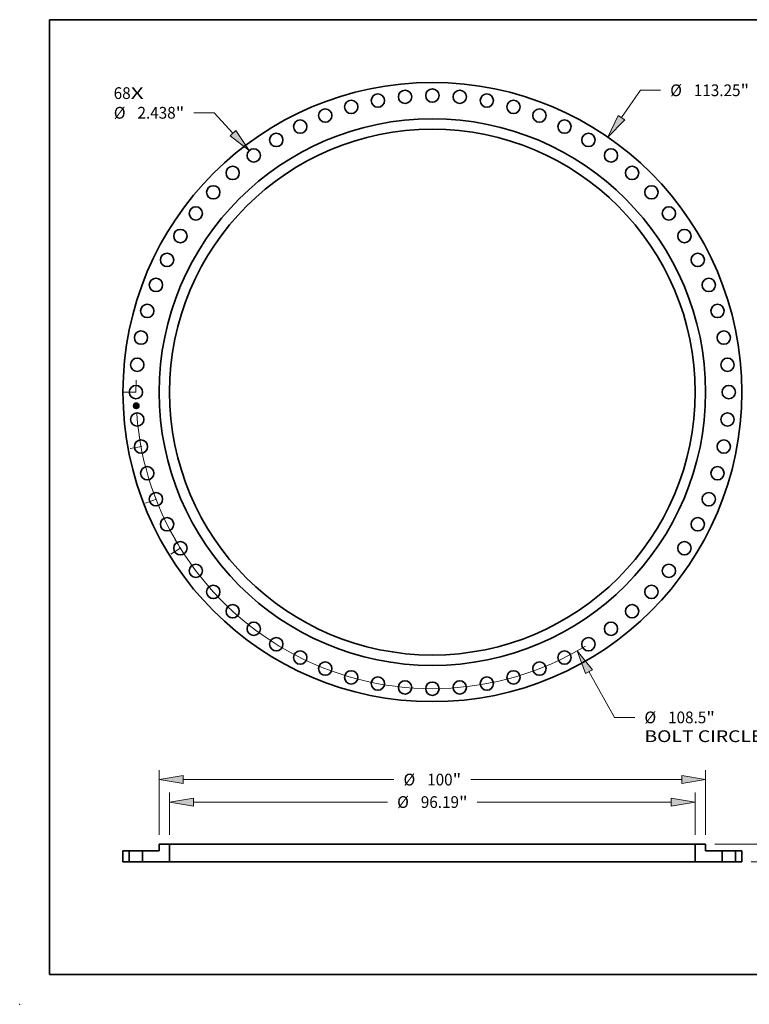
# Model space of a CAD drawing. Extents: x 0 to 10.8, y 0 to 8.2.
# Drawn here: x 0 to 6.1, y 0 to 8.2 of the extents above; entities that cross this region are included whole.
import ezdxf
from ezdxf.enums import TextEntityAlignment as Align

# ---------------------------------------------------------------- set-up
doc = ezdxf.new("R2010")
doc.units = 0
doc.header["$MEASUREMENT"] = 0
doc.linetypes.add('DASHDOT', pattern=[18.5, 12, -3, 0.5, -3])
doc.layers.get('0').update_dxf_attribs({"lineweight": 13})
doc.layers.add('1', color=7, linetype='Continuous', lineweight=13)
doc.styles.get("Standard").update_dxf_attribs({"font": 'isocp.shx'})

# ---------------------------------------------------------------- blocks, each defined once
blk = doc.blocks.new('BLOCK6')
at = {"color": 7, "lineweight": 13, "ltscale": 0.03937}
for s, p, p2 in [('68', (-58.324109, 53.623369), (-55.218751, 53.623369)), ('X', (-55.218751, 53.623369), (-52.830734, 53.623369))]:
    blk.add_text(s, height=2.148907, dxfattribs=at).set_placement(p, p2, align=Align.FIT)
blk = doc.blocks.new('BLOCK7')
at = {"color": 172, "lineweight": 13, "ltscale": 0.03937}
for p, q in [((34.618631, 50.214695), (38.067055, 55.21667)), ((38.067055, 55.21667), (41.778646, 55.21667))]:
    blk.add_line(p, q, dxfattribs=at)
blk.add_lwpolyline([(34.019468, 50.627768), (32.140207, 46.619714), (35.217792, 49.801626)], close=True, dxfattribs=at)
blk.add_solid([(34.019468, 50.627768), (32.140207, 46.619714), (34.019468, 50.627768), (35.217792, 49.801626)], dxfattribs=at)
for s, p, p2 in [('%%c', (43.52528, 54.142216), (45.674189, 54.142216)), ('113.25', (47.857479, 54.142216), (56.39721, 54.142216)), ('"', (56.397205, 54.142216), (57.973075, 54.142216))]:
    blk.add_text(s, height=2.148907, dxfattribs=at).set_placement(p, p2, align=Align.FIT)
blk = doc.blocks.new('BLOCK8')
at = {"color": 7, "lineweight": 13, "ltscale": 0.03937}
for p, q in [((28.660708, -51.131794), (33.355218, -59.506975)), ((33.355218, -59.506975), (37.066811, -59.506975))]:
    blk.add_line(p, q, dxfattribs=at)
blk.add_lwpolyline([(29.295534, -50.775954), (26.525687, -47.32283), (28.025885, -51.487629)], close=True, dxfattribs=at)
blk.add_arc((0, 0), 54.249998, 184.13394, 301.087419, dxfattribs=at)
blk.add_solid([(29.295534, -50.775954), (26.525687, -47.32283), (29.295534, -50.775954), (28.025885, -51.487629)], dxfattribs=at)
for s, p, p2 in [('%%c', (38.813443, -60.58143), (40.962351, -60.58143)), ('108.5', (43.145641, -60.58143), (50.132696, -60.58143)), ('"', (50.132691, -60.58143), (51.708561, -60.58143)), ('BOLT CIRCLE', (38.813443, -64.019679), (60.389467, -64.019679))]:
    blk.add_text(s, height=2.148907, dxfattribs=at).set_placement(p, p2, align=Align.FIT)
blk = doc.blocks.new('BLOCK9')
at = {"color": 172, "lineweight": 13, "ltscale": 0.03937}
for p, q in [((-39.948812, 51.09894), (-43.660403, 51.09894)), ((-36.495566, 47.383639), (-39.948812, 51.09894))]:
    blk.add_line(p, q, dxfattribs=at)
blk.add_lwpolyline([(-37.028621, 46.888183), (-33.522829, 44.18531), (-35.962512, 47.879096)], close=True, dxfattribs=at)
blk.add_solid([(-37.028621, 46.888183), (-33.522829, 44.18531), (-37.028621, 46.888183), (-35.962512, 47.879096)], dxfattribs=at)
for s, p, p2 in [('%%c', (-58.302156, 50.024486), (-56.153247, 50.024486)), ('"', (-46.982902, 50.024486), (-45.407032, 50.024486)), ('2.438', (-53.969957, 50.024486), (-46.982902, 50.024486))]:
    blk.add_text(s, height=2.148907, dxfattribs=at).set_placement(p, p2, align=Align.FIT)
blk = doc.blocks.new('BLOCK10')
at = {"color": 7, "linetype": 'DASHDOT', "lineweight": 13, "ltscale": 0.03937}
blk.add_line((-56.445053, 0), (-52.054948, 0), dxfattribs=at)
blk.add_arc((0, 0), 54.249998, 177.681716, 182.318284, dxfattribs=at)
blk = doc.blocks.new('BLOCK11')
at = {"color": 7, "linetype": 'DASHDOT', "lineweight": 13, "ltscale": 0.03937}
blk.add_line((-47.894994, -29.655327), (-44.353566, -27.462564), dxfattribs=at)
blk.add_arc((0, 0), 54.249998, 209.565111, 213.964299, dxfattribs=at)
blk = doc.blocks.new('BLOCK12')
at = {"color": 7, "linetype": 'DASHDOT', "lineweight": 13, "ltscale": 0.03937}
blk.add_line((-52.512515, -20.343457), (-48.66072, -18.851264), dxfattribs=at)
blk.add_arc((0, 0), 54.249998, 198.995147, 203.357794, dxfattribs=at)
blk = doc.blocks.new('BLOCK13')
at = {"color": 7, "linetype": 'DASHDOT', "lineweight": 13, "ltscale": 0.03937}
blk.add_line((-55.327158, -10.342438), (-51.325424, -9.594385), dxfattribs=at)
blk.add_arc((0, 0), 54.249998, 188.438434, 192.738038, dxfattribs=at)
blk = doc.blocks.new('BLOCK15')
at = {"color": 172, "lineweight": 13, "ltscale": 0.03937}
for p, q in [((-48.095001, 4.969126), (-48.095001, 12.661926)), ((48.095001, 4.969126), (48.095001, 12.661926)), ((-43.728479, 10.9428), (-8.194191, 10.9428)), ((8.194191, 10.9428), (43.728479, 10.9428))]:
    blk.add_line(p, q, dxfattribs=at)
for points in [[(-43.728479, 11.670551), (-48.095001, 10.9428), (-43.728479, 10.215049)], [(43.728479, 10.215049), (48.095001, 10.9428), (43.728479, 11.670551)]]:
    blk.add_lwpolyline(points, close=True, dxfattribs=at)
for points in [[(-43.728479, 11.670551), (-48.095001, 10.9428), (-43.728479, 11.670551), (-43.728479, 10.215049)], [(43.728479, 10.215049), (48.095001, 10.9428), (43.728479, 10.215049), (43.728479, 11.670551)]]:
    blk.add_solid(points, dxfattribs=at)
for s, p, p2 in [('%%c', (-6.447559, 9.868346), (-4.298651, 9.868346)), ('96.19', (-2.115362, 9.868346), (4.871693, 9.868346)), ('"', (4.871693, 9.868346), (6.447559, 9.868346))]:
    blk.add_text(s, height=2.148907, dxfattribs=at).set_placement(p, p2, align=Align.FIT)
blk = doc.blocks.new('BLOCK16')
at = {"color": 172, "lineweight": 13, "ltscale": 0.03937}
for p, q in [((78.141172, 7.616519), (78.141172, 10.126504)), ((51.719125, 3.25), (79.860297, 3.25)), ((58.344126, 0), (79.860297, 0)), ((78.141172, -8.564504), (78.141172, -4.366519))]:
    blk.add_line(p, q, dxfattribs=at)
for points in [[(77.413421, 7.616519), (78.141172, 3.25), (78.868922, 7.616519)], [(78.868922, -4.366519), (78.141172, 0), (77.413421, -4.366519)]]:
    blk.add_lwpolyline(points, close=True, dxfattribs=at)
for points in [[(77.413421, 7.616519), (78.141172, 3.25), (77.413421, 7.616519), (78.868922, 7.616519)], [(78.868922, -4.366519), (78.141172, 0), (78.868922, -4.366519), (77.413421, -4.366519)]]:
    blk.add_solid(points, dxfattribs=at)
for s, p, p2 in [('3.25', (74.636053, -12.460044), (80.070431, -12.460044)), ('"', (80.070421, -12.460044), (81.646286, -12.460044))]:
    blk.add_text(s, height=2.148907, dxfattribs=at).set_placement(p, p2, align=Align.FIT)
blk = doc.blocks.new('BLOCK17')
at = {"color": 172, "lineweight": 13, "ltscale": 0.03937}
for p, q in [((-50, 4.969126), (-50, 16.77453)), ((50, 4.969126), (50, 16.77453)), ((-45.633482, 15.055404), (-7.029681, 15.055404)), ((7.029681, 15.055404), (45.633482, 15.055404))]:
    blk.add_line(p, q, dxfattribs=at)
for points in [[(-45.633482, 15.783156), (-50, 15.055404), (-45.633482, 14.327653)], [(45.633482, 14.327653), (50, 15.055404), (45.633482, 15.783156)]]:
    blk.add_lwpolyline(points, close=True, dxfattribs=at)
for points in [[(-45.633482, 15.783156), (-50, 15.055404), (-45.633482, 15.783156), (-45.633482, 14.327653)], [(45.633482, 14.327653), (50, 15.055404), (45.633482, 14.327653), (45.633482, 15.783156)]]:
    blk.add_solid(points, dxfattribs=at)
for s, p, p2 in [('%%c', (-5.283049, 13.98095), (-3.134142, 13.98095)), ('"', (3.707184, 13.98095), (5.283049, 13.98095)), ('100', (-0.950852, 13.98095), (3.707184, 13.98095))]:
    blk.add_text(s, height=2.148907, dxfattribs=at).set_placement(p, p2, align=Align.FIT)
blk = doc.blocks.new('BLOCK18')
at = {"color": 7, "lineweight": 5, "ltscale": 0.03937}
for p, q in [((-56.625001, 2), (-55.469, 2)), ((-56.625001, 0), (-56.625001, 2)), ((-55.469, 2), (-55.469, 0)), ((-55.469, 0), (-56.625001, 0))]:
    blk.add_line(p, q, dxfattribs=at)
blk = doc.blocks.new('BLOCK19')
at = {"color": 7, "lineweight": 5, "ltscale": 0.03937}
for p, q in [((48.095001, 0), (48.095001, 3.25)), ((48.095001, 3.25), (50, 3.25)), ((50, 3.25), (50, 2)), ((50, 2), (53.031001, 2)), ((53.031001, 2), (53.031001, 0)), ((53.031001, 0), (48.095001, 0))]:
    blk.add_line(p, q, dxfattribs=at)
blk = doc.blocks.new('BLOCK20')
at = {"color": 7, "lineweight": 5, "ltscale": 0.03937}
for p, q in [((-53.031001, 0), (-53.031001, 2)), ((-53.031001, 2), (-50, 2)), ((-50, 2), (-50, 3.25)), ((-50, 3.25), (-48.095001, 3.25)), ((-48.095001, 3.25), (-48.095001, 0)), ((-48.095001, 0), (-53.031001, 0))]:
    blk.add_line(p, q, dxfattribs=at)
blk = doc.blocks.new('BLOCK21')
at = {"color": 7, "lineweight": 5, "ltscale": 0.03937}
for p, q in [((55.469, 2), (56.625001, 2)), ((55.469, 0), (55.469, 2)), ((56.625001, 2), (56.625001, 0)), ((56.625001, 0), (55.469, 0))]:
    blk.add_line(p, q, dxfattribs=at)

msp = doc.modelspace()

# ---------------------------------------------------------------- linework, layer by layer
at = {"color": 7, "lineweight": 35, "ltscale": 9e-06}
for p, q in [((0.970097, 5.022196), (0.970356, 5.022438)), ((0.970508, 5.013298), (0.970766, 5.013561)), ((0.980418, 5.025408), (0.980689, 5.025632)), ((0.98199, 5.015155), (0.981657, 5.015287)), ((0.981835, 5.015535), (0.982167, 5.015406)), ((0.981856, 5.026143), (0.982163, 5.026295)), ((0.981991, 5.004537), (0.982309, 5.004401)), ((0.982398, 5.004034), (0.982087, 5.00419)), ((0.982163, 5.026295), (0.982476, 5.026457)), ((0.982309, 5.004401), (0.982626, 5.004243)), ((0.982715, 5.003858), (0.982398, 5.004034)), ((0.982476, 5.026457), (0.982795, 5.026629)), ((0.982626, 5.004243), (0.982943, 5.004064)), ((0.983039, 5.003661), (0.982715, 5.003858)), ((0.982795, 5.026629), (0.983119, 5.02681)), ((0.982943, 5.004064), (0.983261, 5.003863)), ((0.983071, 5.008086), (0.983056, 5.007722)), ((0.983478, 5.010351), (0.983471, 5.010722))]:
    msp.add_line(p, q, dxfattribs=at)
at = {"color": 7, "lineweight": 35, "ltscale": 0.000128}
msp.add_line((0.970333, 5.017087), (0.970097, 5.022196), dxfattribs=at)
at = {"color": 7, "lineweight": 35, "ltscale": 6.2e-05}
msp.add_line((0.972139, 5.018764), (0.970333, 5.017087), dxfattribs=at)
at = {"color": 7, "lineweight": 35, "ltscale": 0.00012}
msp.add_line((0.970356, 5.022438), (0.970577, 5.01765), dxfattribs=at)
at = {"color": 7, "lineweight": 35, "ltscale": 0.000145}
msp.add_line((0.970776, 5.00751), (0.970508, 5.013298), dxfattribs=at)
at = {"color": 7, "lineweight": 35, "ltscale": 5.1e-05}
for p, q in [((0.970577, 5.01765), (0.972045, 5.01906)), ((0.977247, 5.007518), (0.977153, 5.009568))]:
    msp.add_line(p, q, dxfattribs=at)
at = {"color": 7, "lineweight": 35, "ltscale": 0.000137}
msp.add_line((0.970766, 5.013561), (0.97102, 5.008082), dxfattribs=at)
at = {"color": 7, "lineweight": 35, "ltscale": 7e-05}
msp.add_line((0.972874, 5.00937), (0.970776, 5.00751), dxfattribs=at)
at = {"color": 7, "lineweight": 35, "ltscale": 4.6e-05}
for p, q in [((0.970885, 5.022903), (0.97212, 5.021558)), ((0.972914, 5.010233), (0.971673, 5.008894))]:
    msp.add_line(p, q, dxfattribs=at)
at = {"color": 7, "lineweight": 35, "ltscale": 0.000114}
msp.add_line((0.971097, 5.018335), (0.970885, 5.022903), dxfattribs=at)
at = {"color": 7, "lineweight": 35, "ltscale": 5.8e-05}
for p, q in [((0.97102, 5.008082), (0.972742, 5.009614)), ((0.978902, 5.008136), (0.980665, 5.006614))]:
    msp.add_line(p, q, dxfattribs=at)
at = {"color": 7, "lineweight": 35, "ltscale": 4e-05}
msp.add_line((0.972132, 5.019565), (0.971097, 5.018335), dxfattribs=at)
at = {"color": 7, "lineweight": 35, "ltscale": 5.2e-05}
msp.add_line((0.971447, 5.013802), (0.972821, 5.012233), dxfattribs=at)
at = {"color": 7, "lineweight": 35, "ltscale": 0.000123}
msp.add_line((0.971673, 5.008894), (0.971447, 5.013802), dxfattribs=at)
at = {"color": 7, "lineweight": 35, "ltscale": 0.000261}
msp.add_line((0.972045, 5.01906), (0.982462, 5.019541), dxfattribs=at)
at = {"color": 7, "lineweight": 35, "ltscale": 0.000249}
msp.add_line((0.97212, 5.021558), (0.982067, 5.022018), dxfattribs=at)
at = {"color": 7, "lineweight": 35, "ltscale": 0.000271}
msp.add_line((0.982975, 5.019946), (0.972132, 5.019565), dxfattribs=at)
at = {"color": 7, "lineweight": 35, "ltscale": 0.000252}
msp.add_line((0.982192, 5.019219), (0.972139, 5.018764), dxfattribs=at)
at = {"color": 7, "lineweight": 35, "ltscale": 0.000117}
for p, q in [((0.972742, 5.009614), (0.977411, 5.00983)), ((0.983471, 5.010722), (0.978792, 5.010505))]:
    msp.add_line(p, q, dxfattribs=at)
at = {"color": 7, "lineweight": 35, "ltscale": 0.000108}
for p, q in [((0.972821, 5.012233), (0.97712, 5.012432)), ((0.980349, 5.005868), (0.97603, 5.005669)), ((0.976168, 5.005936), (0.980487, 5.006135))]:
    msp.add_line(p, q, dxfattribs=at)
at = {"color": 7, "lineweight": 35, "ltscale": 0.000107}
msp.add_line((0.977153, 5.009568), (0.972874, 5.00937), dxfattribs=at)
at = {"color": 7, "lineweight": 35, "ltscale": 0.000126}
msp.add_line((0.977953, 5.010466), (0.972914, 5.010233), dxfattribs=at)
at = {"color": 7, "lineweight": 35, "ltscale": 8e-06}
for p, q in [((0.97603, 5.005669), (0.976168, 5.005936)), ((0.980487, 5.006135), (0.980349, 5.005868)), ((0.980689, 5.025632), (0.980972, 5.025745)), ((0.980972, 5.025745), (0.981261, 5.025868)), ((0.981039, 5.004818), (0.981356, 5.004746)), ((0.981485, 5.004438), (0.981193, 5.00453)), ((0.981261, 5.025868), (0.981556, 5.026001)), ((0.981356, 5.004746), (0.981674, 5.004653)), ((0.981782, 5.004324), (0.981485, 5.004438)), ((0.981556, 5.026001), (0.981856, 5.026143)), ((0.981674, 5.004653), (0.981991, 5.004537)), ((0.982087, 5.00419), (0.981782, 5.004324)), ((0.9823, 5.015023), (0.98199, 5.015155)), ((0.982167, 5.015406), (0.982474, 5.015277)), ((0.982587, 5.014892), (0.9823, 5.015023)), ((0.982474, 5.015277), (0.982756, 5.015147)), ((0.983019, 5.007388), (0.982959, 5.007084)), ((0.983056, 5.007722), (0.983019, 5.007388))]:
    msp.add_line(p, q, dxfattribs=at)
at = {"color": 7, "lineweight": 35, "ltscale": 5.9e-05}
msp.add_line((0.976476, 5.006421), (0.978058, 5.008177), dxfattribs=at)
at = {"color": 7, "lineweight": 35, "ltscale": 0.000105}
msp.add_line((0.980665, 5.006614), (0.976476, 5.006421), dxfattribs=at)
at = {"color": 7, "lineweight": 35, "ltscale": 7e-06}
for p, q in [((0.976478, 5.013755), (0.976679, 5.013954)), ((0.977189, 5.014419), (0.977442, 5.014329)), ((0.978484, 5.013317), (0.978578, 5.013069)), ((0.978578, 5.013069), (0.978651, 5.012798)), ((0.978651, 5.012798), (0.9787, 5.012505)), ((0.980123, 5.024623), (0.980111, 5.024883)), ((0.980517, 5.015684), (0.980595, 5.015949)), ((0.981193, 5.00453), (0.980909, 5.004602)), ((0.981263, 5.024389), (0.980997, 5.024494)), ((0.981551, 5.005233), (0.981807, 5.005377)), ((0.981665, 5.024444), (0.981861, 5.024252)), ((0.981807, 5.005377), (0.982044, 5.005519)), ((0.982122, 5.00588), (0.982289, 5.006088)), ((0.982851, 5.014761), (0.982587, 5.014892)), ((0.982708, 5.006974), (0.982755, 5.007232)), ((0.982756, 5.015147), (0.983013, 5.015017)), ((0.982876, 5.006809), (0.98277, 5.006564)), ((0.983092, 5.01463), (0.982851, 5.014761)), ((0.982959, 5.007084), (0.982876, 5.006809)), ((0.982949, 5.010086), (0.982973, 5.009797)), ((0.983193, 5.004607), (0.982954, 5.004714)), ((0.983013, 5.015017), (0.983244, 5.014887)), ((0.983016, 5.009289), (0.983034, 5.009025)), ((0.983034, 5.009025), (0.98305, 5.008755)), ((0.98305, 5.008755), (0.983064, 5.008479)), ((0.983631, 5.014626), (0.983503, 5.01437)), ((0.983559, 5.008514), (0.983549, 5.008812)), ((0.983552, 5.007972), (0.98356, 5.008234)), ((0.98356, 5.008234), (0.983559, 5.008514))]:
    msp.add_line(p, q, dxfattribs=at)
at = {"color": 7, "lineweight": 35, "ltscale": 4e-06}
for p, q in [((0.976594, 5.013642), (0.976478, 5.013755)), ((0.976698, 5.013525), (0.976594, 5.013642)), ((0.976679, 5.013954), (0.976806, 5.01384)), ((0.976791, 5.013403), (0.976698, 5.013525)), ((0.976872, 5.013277), (0.976791, 5.013403)), ((0.976806, 5.01384), (0.976921, 5.013718)), ((0.976942, 5.013147), (0.976872, 5.013277)), ((0.976921, 5.013718), (0.977023, 5.013587)), ((0.977001, 5.013013), (0.976942, 5.013147)), ((0.977048, 5.012874), (0.977001, 5.013013)), ((0.977023, 5.013587), (0.977113, 5.013448)), ((0.977032, 5.014341), (0.977189, 5.014419)), ((0.977083, 5.012731), (0.977048, 5.012874)), ((0.977107, 5.012583), (0.977083, 5.012731)), ((0.97712, 5.012432), (0.977107, 5.012583)), ((0.977113, 5.013448), (0.97719, 5.013301)), ((0.97719, 5.013301), (0.977255, 5.013146)), ((0.977255, 5.013146), (0.977308, 5.012983)), ((0.977308, 5.012983), (0.977348, 5.012812)), ((0.977636, 5.013625), (0.977545, 5.01378)), ((0.977712, 5.013465), (0.977636, 5.013625)), ((0.977773, 5.013299), (0.977712, 5.013465)), ((0.977819, 5.013127), (0.977773, 5.013299)), ((0.97786, 5.012466), (0.977866, 5.012615)), ((0.977866, 5.012615), (0.977866, 5.012767)), ((0.980684, 5.024569), (0.980509, 5.024595)), ((0.980846, 5.024535), (0.980684, 5.024569)), ((0.980997, 5.024494), (0.980846, 5.024535)), ((0.98094, 5.024771), (0.981113, 5.024723)), ((0.981113, 5.024723), (0.981272, 5.024666)), ((0.981272, 5.024666), (0.981417, 5.0246)), ((0.981417, 5.0246), (0.981548, 5.024526)), ((0.981548, 5.024526), (0.981665, 5.024444)), ((0.981828, 5.025139), (0.981668, 5.02521)), ((0.981902, 5.016067), (0.981735, 5.016123)), ((0.981973, 5.025057), (0.981828, 5.025139)), ((0.981902, 5.023604), (0.981851, 5.023743)), ((0.981861, 5.024252), (0.981945, 5.024137)), ((0.981946, 5.023454), (0.981902, 5.023604)), ((0.982061, 5.016008), (0.981902, 5.016067)), ((0.981945, 5.024137), (0.98202, 5.024009)), ((0.981982, 5.023291), (0.981946, 5.023454)), ((0.982104, 5.024964), (0.981973, 5.025057)), ((0.98201, 5.023115), (0.981982, 5.023291)), ((0.98202, 5.024009), (0.982086, 5.023868)), ((0.982215, 5.015949), (0.982061, 5.016008)), ((0.982191, 5.017251), (0.982062, 5.017127)), ((0.982086, 5.023868), (0.982144, 5.023713)), ((0.982099, 5.016891), (0.982246, 5.016983)), ((0.982221, 5.02486), (0.982104, 5.024964)), ((0.982144, 5.023713), (0.982193, 5.023545)), ((0.982296, 5.017388), (0.982191, 5.017251)), ((0.982213, 5.019072), (0.982192, 5.019219)), ((0.982227, 5.018929), (0.982213, 5.019072)), ((0.982362, 5.015888), (0.982215, 5.015949)), ((0.982327, 5.024744), (0.982221, 5.02486)), ((0.982246, 5.016983), (0.982379, 5.017079)), ((0.982375, 5.01754), (0.982296, 5.017388)), ((0.982422, 5.024612), (0.982327, 5.024744)), ((0.982503, 5.015826), (0.982362, 5.015888)), ((0.982431, 5.017708), (0.982375, 5.01754)), ((0.982379, 5.017079), (0.982497, 5.01718)), ((0.982508, 5.024466), (0.982422, 5.024612)), ((0.982504, 5.018316), (0.982497, 5.018172)), ((0.982497, 5.01718), (0.982602, 5.017284)), ((0.982637, 5.015762), (0.982503, 5.015826)), ((0.982504, 5.018814), (0.982508, 5.018636)), ((0.982508, 5.01847), (0.982504, 5.018316)), ((0.982584, 5.024305), (0.982508, 5.024466)), ((0.982508, 5.018636), (0.982508, 5.01847)), ((0.982669, 5.00483), (0.982509, 5.004891)), ((0.982602, 5.017284), (0.982692, 5.017393)), ((0.982817, 5.00477), (0.982669, 5.00483)), ((0.982692, 5.017393), (0.98277, 5.017509)), ((0.982755, 5.007232), (0.982773, 5.007379)), ((0.98277, 5.017509), (0.982839, 5.017637)), ((0.982773, 5.007379), (0.982787, 5.007539)), ((0.982787, 5.007539), (0.982798, 5.007711)), ((0.982954, 5.004714), (0.982817, 5.00477)), ((0.982839, 5.017637), (0.982899, 5.017775)), ((0.982899, 5.017775), (0.982949, 5.017924)), ((0.982949, 5.017924), (0.98299, 5.018084)), ((0.98299, 5.018084), (0.983022, 5.018255)), ((0.983064, 5.006351), (0.983166, 5.006485)), ((0.983166, 5.006485), (0.98325, 5.006619)), ((0.98325, 5.006619), (0.98332, 5.00676)), ((0.98332, 5.00676), (0.98338, 5.006919)), ((0.98374, 5.004308), (0.983617, 5.004381)), ((0.983869, 5.004229), (0.98374, 5.004308)), ((0.984006, 5.004143), (0.983869, 5.004229)), ((0.984104, 5.015029), (0.983958, 5.015097)), ((0.98415, 5.00405), (0.984006, 5.004143))]:
    msp.add_line(p, q, dxfattribs=at)
at = {"color": 7, "lineweight": 35, "ltscale": 5e-06}
for p, q in [((0.977183, 5.014209), (0.977032, 5.014341)), ((0.977319, 5.014072), (0.977183, 5.014209)), ((0.977439, 5.013929), (0.977319, 5.014072)), ((0.977348, 5.012812), (0.977375, 5.012632)), ((0.977375, 5.012632), (0.97739, 5.012444)), ((0.977545, 5.01378), (0.977439, 5.013929)), ((0.97785, 5.01295), (0.977819, 5.013127)), ((0.977866, 5.012767), (0.97785, 5.01295)), ((0.980322, 5.024613), (0.980123, 5.024623)), ((0.980509, 5.024595), (0.980322, 5.024613)), ((0.980339, 5.024868), (0.980554, 5.024844)), ((0.980554, 5.024844), (0.980754, 5.024812)), ((0.980754, 5.024812), (0.98094, 5.024771)), ((0.981106, 5.025358), (0.980891, 5.025385)), ((0.981007, 5.016338), (0.98115, 5.016495)), ((0.981199, 5.016287), (0.981007, 5.016338)), ((0.981307, 5.025319), (0.981106, 5.025358)), ((0.981384, 5.016234), (0.981199, 5.016287)), ((0.981495, 5.02527), (0.981307, 5.025319)), ((0.981368, 5.016566), (0.981572, 5.016641)), ((0.981563, 5.016179), (0.981384, 5.016234)), ((0.981668, 5.02521), (0.981495, 5.02527)), ((0.981755, 5.005162), (0.981551, 5.005233)), ((0.981735, 5.016123), (0.981563, 5.016179)), ((0.981572, 5.016641), (0.981762, 5.01672)), ((0.981961, 5.005091), (0.981755, 5.005162)), ((0.981762, 5.01672), (0.981938, 5.016803)), ((0.98182, 5.016967), (0.981908, 5.017128)), ((0.982062, 5.017127), (0.981907, 5.017017)), ((0.981908, 5.017128), (0.981985, 5.017294)), ((0.981938, 5.016803), (0.982099, 5.016891)), ((0.982155, 5.005022), (0.981961, 5.005091)), ((0.981985, 5.017294), (0.982052, 5.017464)), ((0.982031, 5.022928), (0.98201, 5.023115)), ((0.982044, 5.022728), (0.982031, 5.022928)), ((0.982052, 5.017464), (0.982109, 5.017639)), ((0.982109, 5.017639), (0.982156, 5.017819)), ((0.982338, 5.004956), (0.982155, 5.005022)), ((0.982156, 5.017819), (0.982193, 5.018004)), ((0.982193, 5.023545), (0.982234, 5.023364)), ((0.982193, 5.018004), (0.982219, 5.018193)), ((0.982219, 5.018193), (0.982235, 5.018387)), ((0.982234, 5.023364), (0.982266, 5.023169)), ((0.982235, 5.018387), (0.982241, 5.018586)), ((0.982241, 5.018586), (0.982237, 5.01879)), ((0.982266, 5.023169), (0.982289, 5.022961)), ((0.982509, 5.004891), (0.982338, 5.004956)), ((0.982471, 5.017918), (0.982431, 5.017708)), ((0.982497, 5.019002), (0.982504, 5.018814)), ((0.98265, 5.024129), (0.982584, 5.024305)), ((0.98264, 5.00594), (0.982801, 5.006079)), ((0.982706, 5.023938), (0.98265, 5.024129)), ((0.982752, 5.023732), (0.982706, 5.023938)), ((0.982765, 5.009134), (0.982745, 5.009347)), ((0.98278, 5.008937), (0.982765, 5.009134)), ((0.982791, 5.008756), (0.98278, 5.008937)), ((0.982798, 5.007711), (0.982804, 5.007895)), ((0.982801, 5.006079), (0.982942, 5.006215)), ((0.982804, 5.007895), (0.982806, 5.008092)), ((0.982806, 5.008092), (0.982805, 5.008301)), ((0.982817, 5.022053), (0.982829, 5.022255)), ((0.982829, 5.022255), (0.982837, 5.022454)), ((0.982838, 5.022839), (0.982832, 5.023025)), ((0.982837, 5.022454), (0.98284, 5.022649)), ((0.98284, 5.022649), (0.982838, 5.022839)), ((0.982942, 5.006215), (0.983064, 5.006351)), ((0.982997, 5.019767), (0.982975, 5.019946)), ((0.983017, 5.019587), (0.982997, 5.019767)), ((0.983033, 5.019408), (0.983017, 5.019587)), ((0.983022, 5.018255), (0.983045, 5.018437)), ((0.983046, 5.019228), (0.983033, 5.019408)), ((0.983045, 5.018437), (0.983058, 5.01863)), ((0.983056, 5.019048), (0.983046, 5.019228)), ((0.983062, 5.018833), (0.983056, 5.019048)), ((0.983058, 5.01863), (0.983062, 5.018833)), ((0.98338, 5.006919), (0.983432, 5.007095)), ((0.983432, 5.007095), (0.983476, 5.007288)), ((0.983476, 5.007288), (0.98351, 5.007499)), ((0.984301, 5.003951), (0.98415, 5.00405)), ((0.98446, 5.003845), (0.984301, 5.003951)), ((0.984626, 5.003732), (0.98446, 5.003845))]:
    msp.add_line(p, q, dxfattribs=at)
at = {"color": 7, "lineweight": 35, "ltscale": 1e-05}
for p, q in [((0.977504, 5.007821), (0.977247, 5.007518)), ((0.9813, 5.015419), (0.98092, 5.015552)), ((0.981094, 5.015794), (0.981477, 5.015665)), ((0.981657, 5.015287), (0.9813, 5.015419)), ((0.981477, 5.015665), (0.981835, 5.015535)), ((0.98337, 5.003443), (0.983039, 5.003661)), ((0.983064, 5.008479), (0.983071, 5.008086)), ((0.983119, 5.02681), (0.98345, 5.027001)), ((0.983261, 5.003863), (0.983578, 5.003641)), ((0.983707, 5.003204), (0.98337, 5.003443)), ((0.983578, 5.003641), (0.983895, 5.003397)), ((0.983895, 5.003397), (0.984213, 5.003132))]:
    msp.add_line(p, q, dxfattribs=at)
at = {"color": 7, "lineweight": 35, "ltscale": 1.2e-05}
msp.add_line((0.97739, 5.012444), (0.97786, 5.012466), dxfattribs=at)
at = {"color": 7, "lineweight": 35, "ltscale": 5e-05}
msp.add_line((0.977411, 5.00983), (0.977504, 5.007821), dxfattribs=at)
at = {"color": 7, "lineweight": 35, "ltscale": 6e-06}
for p, q in [((0.977442, 5.014329), (0.977672, 5.014217)), ((0.977672, 5.014217), (0.977879, 5.014083)), ((0.977879, 5.014083), (0.978064, 5.013925)), ((0.978064, 5.013925), (0.978227, 5.013745)), ((0.978227, 5.013745), (0.978367, 5.013542)), ((0.978367, 5.013542), (0.978484, 5.013317)), ((0.980111, 5.024883), (0.980339, 5.024868)), ((0.980661, 5.025402), (0.980418, 5.025408)), ((0.980891, 5.025385), (0.980661, 5.025402)), ((0.980909, 5.004602), (0.981039, 5.004818)), ((0.98115, 5.016495), (0.981368, 5.016566)), ((0.981481, 5.024253), (0.981263, 5.024389)), ((0.981653, 5.024085), (0.981481, 5.024253)), ((0.981793, 5.023869), (0.981653, 5.024085)), ((0.982044, 5.005519), (0.982262, 5.005661)), ((0.982318, 5.006007), (0.982122, 5.00588)), ((0.982262, 5.005661), (0.982461, 5.005801)), ((0.982289, 5.022961), (0.982304, 5.02274)), ((0.982289, 5.006088), (0.98243, 5.006301)), ((0.982491, 5.006163), (0.982318, 5.006007)), ((0.98243, 5.006301), (0.982547, 5.00652)), ((0.982461, 5.005801), (0.98264, 5.00594)), ((0.982497, 5.018172), (0.982471, 5.017918)), ((0.982642, 5.006349), (0.982491, 5.006163)), ((0.982547, 5.00652), (0.98264, 5.006744)), ((0.98264, 5.006744), (0.982708, 5.006974)), ((0.98277, 5.006564), (0.982642, 5.006349)), ((0.982721, 5.009577), (0.982691, 5.009824)), ((0.982745, 5.009347), (0.982721, 5.009577)), ((0.982789, 5.023511), (0.982752, 5.023732)), ((0.982815, 5.023275), (0.982789, 5.023511)), ((0.9828, 5.008523), (0.982791, 5.008756)), ((0.982805, 5.008301), (0.9828, 5.008523)), ((0.982832, 5.023025), (0.982815, 5.023275)), ((0.982973, 5.009797), (0.982995, 5.009546)), ((0.982995, 5.009546), (0.983016, 5.009289)), ((0.983309, 5.0145), (0.983092, 5.01463)), ((0.983395, 5.004505), (0.983193, 5.004607)), ((0.983244, 5.014887), (0.98345, 5.014757)), ((0.983503, 5.01437), (0.983309, 5.0145)), ((0.983617, 5.004381), (0.983395, 5.004505)), ((0.98345, 5.014757), (0.983631, 5.014626)), ((0.98351, 5.007499), (0.983535, 5.007727)), ((0.983535, 5.007727), (0.983552, 5.007972)), ((0.984213, 5.003132), (0.984051, 5.002944))]:
    msp.add_line(p, q, dxfattribs=at)
at = {"color": 7, "lineweight": 35, "ltscale": 5.7e-05}
msp.add_line((0.978058, 5.008177), (0.977953, 5.010466), dxfattribs=at)
at = {"color": 7, "lineweight": 35, "ltscale": 0.000106}
msp.add_line((0.9787, 5.012505), (0.982919, 5.0127), dxfattribs=at)
at = {"color": 7, "lineweight": 35, "ltscale": 1.5e-05}
for p, q in [((0.978792, 5.010505), (0.978821, 5.009895)), ((0.982304, 5.02274), (0.982322, 5.02214))]:
    msp.add_line(p, q, dxfattribs=at)
at = {"color": 7, "lineweight": 35, "ltscale": 0.000103}
msp.add_line((0.978821, 5.009895), (0.982949, 5.010086), dxfattribs=at)
at = {"color": 7, "lineweight": 35, "ltscale": 9.7e-05}
msp.add_line((0.982691, 5.009824), (0.978832, 5.009645), dxfattribs=at)
at = {"color": 7, "lineweight": 35, "ltscale": 3.8e-05}
msp.add_line((0.978832, 5.009645), (0.978902, 5.008136), dxfattribs=at)
at = {"color": 7, "lineweight": 35, "ltscale": 1.1e-05}
for p, q in [((0.98092, 5.015552), (0.980517, 5.015684)), ((0.984051, 5.002944), (0.983707, 5.003204))]:
    msp.add_line(p, q, dxfattribs=at)
at = {"color": 7, "lineweight": 35, "ltscale": 1.3e-05}
for p, q in [((0.980595, 5.015949), (0.981094, 5.015794)), ((0.982322, 5.02214), (0.982817, 5.022053))]:
    msp.add_line(p, q, dxfattribs=at)
at = {"color": 7, "lineweight": 35, "ltscale": 3e-06}
for p, q in [((0.981851, 5.023743), (0.981793, 5.023869)), ((0.981907, 5.017017), (0.98182, 5.016967)), ((0.982237, 5.01879), (0.982227, 5.018929))]:
    msp.add_line(p, q, dxfattribs=at)
at = {"color": 7, "lineweight": 35, "ltscale": 1.8e-05}
msp.add_line((0.982067, 5.022018), (0.982044, 5.022728), dxfattribs=at)
at = {"color": 7, "lineweight": 35, "ltscale": 1.4e-05}
for p, q in [((0.982462, 5.019541), (0.982497, 5.019002)), ((0.983549, 5.008812), (0.983513, 5.009381))]:
    msp.add_line(p, q, dxfattribs=at)
at = {"color": 7, "lineweight": 35, "ltscale": 3.7e-05}
msp.add_line((0.983958, 5.015097), (0.982637, 5.015762), dxfattribs=at)
at = {"color": 7, "lineweight": 35, "ltscale": 4.7e-05}
msp.add_line((0.982919, 5.0127), (0.984146, 5.014109), dxfattribs=at)
at = {"color": 7, "lineweight": 35, "ltscale": 0.0003}
msp.add_line((0.98345, 5.027001), (0.984104, 5.015029), dxfattribs=at)
at = {"color": 7, "lineweight": 35, "ltscale": 2.4e-05}
msp.add_line((0.983513, 5.009381), (0.983478, 5.010351), dxfattribs=at)
at = {"color": 7, "lineweight": 35, "ltscale": 0.00026}
msp.add_line((0.984146, 5.014109), (0.984626, 5.003732), dxfattribs=at)
at = {"color": 7, "lineweight": 35, "ltscale": 0.001431}
for p, q in [((1.169268, 1.285), (1.169268, 1.342253)), ((5.749512, 1.285), (5.749512, 1.342253))]:
    msp.add_line(p, q, dxfattribs=at)
at = {"color": 7, "lineweight": 35, "ltscale": 0.002181}
for p, q in [((1.256522, 1.342253), (1.169268, 1.342253)), ((5.749512, 1.342253), (5.662259, 1.342253))]:
    msp.add_line(p, q, dxfattribs=at)
at = {"color": 7, "lineweight": 35, "ltscale": 0.006742}
for p, q in [((1.526192, 1.342253), (1.256522, 1.342253)), ((1.526192, 1.193395), (1.256522, 1.193395))]:
    msp.add_line(p, q, dxfattribs=at)
at = {"color": 7, "lineweight": 35, "ltscale": 0.003721}
for p, q in [((1.256522, 1.342253), (1.256522, 1.193395)), ((5.662259, 1.342253), (5.662259, 1.193395))]:
    msp.add_line(p, q, dxfattribs=at)
at = {"color": 7, "lineweight": 35, "ltscale": 0.03937}
for p, q in [((5.662259, 1.342253), (1.526192, 1.342253)), ((5.662259, 1.193395), (1.526192, 1.193395))]:
    msp.add_line(p, q, dxfattribs=at)
at = {"color": 7, "lineweight": 35, "ltscale": 0.001324}
for p, q in [((0.918775, 1.285), (0.865827, 1.285)), ((6.052954, 1.285), (6.000006, 1.285)), ((0.918775, 1.193395), (0.865827, 1.193395)), ((6.052954, 1.193395), (6.000006, 1.193395))]:
    msp.add_line(p, q, dxfattribs=at)
at = {"color": 7, "lineweight": 35, "ltscale": 0.00229}
for p, q in [((0.865827, 1.193395), (0.865827, 1.285)), ((0.918775, 1.285), (0.918775, 1.193395)), ((1.030441, 1.285), (1.030441, 1.193395)), ((5.88834, 1.285), (5.88834, 1.193395)), ((6.000006, 1.285), (6.000006, 1.193395)), ((6.052954, 1.193395), (6.052954, 1.285))]:
    msp.add_line(p, q, dxfattribs=at)
at = {"color": 7, "lineweight": 35, "ltscale": 0.000171}
for p, q in [((0.92561, 1.285), (0.918775, 1.285)), ((5.895175, 1.285), (5.88834, 1.285)), ((0.92561, 1.193395), (0.918775, 1.193395)), ((5.895175, 1.193395), (5.88834, 1.193395))]:
    msp.add_line(p, q, dxfattribs=at)
at = {"color": 7, "lineweight": 35, "ltscale": 0.002621}
for p, q in [((1.030441, 1.285), (0.92561, 1.285)), ((6.000006, 1.285), (5.895175, 1.285)), ((1.030441, 1.193395), (0.92561, 1.193395)), ((6.000006, 1.193395), (5.895175, 1.193395))]:
    msp.add_line(p, q, dxfattribs=at)
at = {"color": 7, "lineweight": 35, "ltscale": 0.003471}
for p, q in [((1.169268, 1.285), (1.030441, 1.285)), ((5.88834, 1.285), (5.749512, 1.285))]:
    msp.add_line(p, q, dxfattribs=at)
at = {"color": 7, "lineweight": 35, "ltscale": 0.005652}
for p, q in [((1.256522, 1.193395), (1.030441, 1.193395)), ((5.88834, 1.193395), (5.662259, 1.193395))]:
    msp.add_line(p, q, dxfattribs=at)
at = {"color": 7, "lineweight": 35, "ltscale": 0.03937}
for centre, radius in [((3.45939, 5.129475), 2.593563), ((3.002813, 7.571949), 0.055833), ((3.230124, 7.603658), 0.055833), ((3.45939, 7.614258), 0.055833), ((3.688657, 7.603658), 0.055833), ((3.915968, 7.571949), 0.055833), ((2.779398, 7.519403), 0.055833), ((4.139383, 7.519403), 0.055833), ((2.561784, 7.446466), 0.055833), ((4.356997, 7.446466), 0.055833), ((3.45939, 5.129475), 2.290122), ((2.351828, 7.353761), 0.055833), ((4.566953, 7.353761), 0.055833), ((3.45939, 5.129475), 2.202868), ((2.151321, 7.24208), 0.055833), ((4.76746, 7.24208), 0.055833), ((1.961975, 7.112374), 0.055833), ((4.956806, 7.112374), 0.055833), ((1.785403, 6.965751), 0.055833), ((5.133378, 6.965751), 0.055833), ((1.623114, 6.803462), 0.055833), ((5.295667, 6.803462), 0.055833), ((1.476491, 6.626891), 0.055833), ((5.44229, 6.626891), 0.055833), ((1.346786, 6.437545), 0.055833), ((5.571995, 6.437545), 0.055833), ((1.235105, 6.237038), 0.055833), ((5.683676, 6.237038), 0.055833), ((1.1424, 6.027082), 0.055833), ((5.776381, 6.027082), 0.055833), ((1.069463, 5.809468), 0.055833), ((5.849318, 5.809468), 0.055833), ((1.016916, 5.586053), 0.055833), ((5.901865, 5.586053), 0.055833), ((0.985208, 5.358742), 0.055833), ((5.933573, 5.358742), 0.055833), ((0.974608, 5.129475), 0.055833), ((5.944173, 5.129475), 0.055833), ((0.977259, 5.014719), 0.022901), ((0.977259, 5.014719), 0.018043), ((0.976314, 5.03517), 0.001388), ((0.985208, 4.900208), 0.055833), ((0.956809, 5.013774), 0.001388), ((0.96213, 5.028511), 0.001388), ((0.963467, 4.99959), 0.001388), ((0.978205, 4.994269), 0.001388), ((0.991052, 5.029849), 0.001388), ((0.992389, 5.000927), 0.001388), ((0.99771, 5.015665), 0.001388), ((5.933573, 4.900208), 0.055833), ((1.016916, 4.672898), 0.055833), ((5.901865, 4.672898), 0.055833), ((1.069463, 4.449482), 0.055833), ((5.849318, 4.449482), 0.055833), ((1.1424, 4.231868), 0.055833), ((5.776381, 4.231868), 0.055833), ((1.235105, 4.021912), 0.055833), ((5.683676, 4.021912), 0.055833), ((1.346786, 3.821406), 0.055833), ((5.571995, 3.821406), 0.055833), ((1.476491, 3.632059), 0.055833), ((5.44229, 3.632059), 0.055833), ((1.623114, 3.455488), 0.055833), ((5.295667, 3.455488), 0.055833), ((1.785403, 3.293199), 0.055833), ((5.133378, 3.293199), 0.055833), ((1.961975, 3.146576), 0.055833), ((4.956806, 3.146576), 0.055833), ((2.151321, 3.016871), 0.055833), ((4.76746, 3.016871), 0.055833), ((2.351828, 2.905189), 0.055833), ((4.566953, 2.905189), 0.055833), ((2.561784, 2.812485), 0.055833), ((4.356997, 2.812485), 0.055833), ((2.779398, 2.739548), 0.055833), ((3.002813, 2.687001), 0.055833), ((3.915968, 2.687001), 0.055833), ((4.139383, 2.739548), 0.055833), ((3.230124, 2.655292), 0.055833), ((3.45939, 2.644693), 0.055833), ((3.688657, 2.655292), 0.055833)]:
    msp.add_circle(centre, radius, dxfattribs=at)
at = {"color": 7, "lineweight": 5, "ltscale": 0.03937}
msp.add_point((0, 0), dxfattribs=at)
at = {"layer": '1', "color": 7, "lineweight": 35, "ltscale": 0.03937}
for p, q in [((0.25, 0.25), (0.25, 8.25)), ((0.25, 8.25), (10.75, 8.25)), ((0.25, 0.25), (10.75, 0.25))]:
    msp.add_line(p, q, dxfattribs=at)

# ---------------------------------------------------------------- block references
at = {"lineweight": 0, "xscale": 0.045802, "yscale": 0.045802, "zscale": 0.045802}
for name, p in [('BLOCK6', (3.45939, 5.129475)), ('BLOCK7', (3.45939, 5.129475)), ('BLOCK9', (3.45939, 5.129475)), ('BLOCK10', (3.45939, 5.129475)), ('BLOCK8', (3.45939, 5.129475)), ('BLOCK13', (3.45939, 5.129475)), ('BLOCK12', (3.45939, 5.129475)), ('BLOCK11', (3.45939, 5.129475)), ('BLOCK17', (3.45939, 1.193395)), ('BLOCK15', (3.45939, 1.193395)), ('BLOCK16', (3.45939, 1.193395)), ('BLOCK20', (3.45939, 1.193395)), ('BLOCK19', (3.45939, 1.193395)), ('BLOCK18', (3.45939, 1.193395)), ('BLOCK21', (3.45939, 1.193395))]:
    msp.add_blockref(name, p, dxfattribs=at)

doc.saveas('drawing.dxf')
